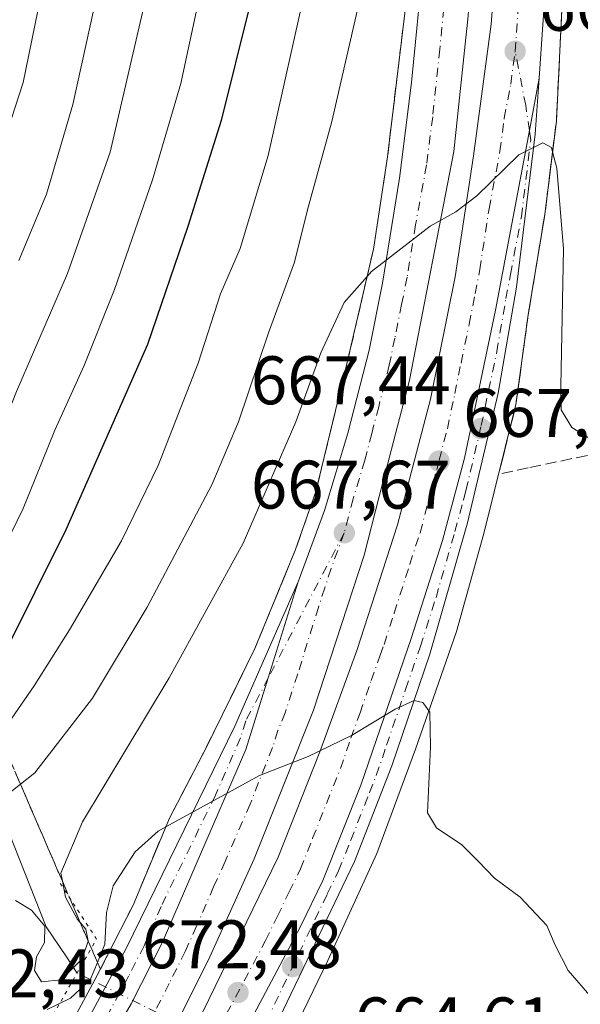
# Model space of a CAD drawing. Units: metres. Extents: x 583121 to 586543, y 4765952 to 4768307.
# Drawn here: x 585040 to 585121, y 4768015 to 4768158 of the extents above; entities that cross this region are included whole.
import ezdxf

# ---------------------------------------------------------------- set-up
doc = ezdxf.new("R2010")
doc.units = ezdxf.units.M
doc.header["$MEASUREMENT"] = 0
for name, pattern in [('DGN Style 3', [2.307223458686699, 1.648016756204785, -0.6592067024819142]), ('DGN Style 4', [2.6384748266838614, 1.318413404963828, -0.6592067024819142, 0.001648016756204785, -0.6592067024819142]), ('DGN Style 5', [1.1536117293433497, 0.4944050268614355, -0.6592067024819142])]:
    doc.linetypes.add(name, pattern=pattern)
for name, color, linetype, lineweight in [('Arcén (en calzada doble)', 91, 'Continuous', 13), ('Carretera de calzada doble Cxs', 1, 'Continuous', 13), ('Carretera de calzada doble eje', 1, 'DGN Style 4', 0), ('Carretera de calzada única Cxs', 7, 'Continuous', 13), ('Carretera de calzada única eje', 7, 'DGN Style 4', 0), ('Cementerio Cxs', 135, 'Continuous', 0), ('Corriente natural lineal', 142, 'Continuous', 13), ('Corriente natural lineal oculto', 9, 'DGN Style 4', 13), ('Curva de nivel maestra', 30, 'Continuous', 30), ('Curva de nivel normal', 30, 'Continuous', 0), ('Puente lineal', 2, 'DGN Style 5', 0), ('Punto de cota en terreno', 7, 'Continuous', 0), ('Rótulo de punto de cota en terreno', 7, 'Continuous', 0), ('Talud superficial', 30, 'DGN Style 3', 0)]:
    doc.layers.add(name, color=color, linetype=linetype, lineweight=lineweight)
doc.styles.add('Style-Arial', font='txt')

# ---------------------------------------------------------------- blocks, each defined once
blk = doc.blocks.new('5PATER')
at = {"layer": 'Cementerio Cxs', "linetype": 'Continuous', "lineweight": 0}
h = blk.add_hatch(color=51, dxfattribs=at)
edge = h.paths.add_edge_path()
edge.add_ellipse((0, 0), major_axis=(-0.1095731443231308, -0.1110710700762829), ratio=0.9994222409660322, start_angle=0, end_angle=360)

msp = doc.modelspace()

# ---------------------------------------------------------------- linework, layer by layer
at = {"layer": 'Arcén (en calzada doble)', "color": 91, "linetype": 'Continuous', "lineweight": 13}
for points in [[(585084.9175000004, 4768289.6395, 657.3751000000047), (585084.9200999998, 4768289.630100001, 657.3735000000015), (585087.7600999996, 4768278.850099999, 655.9545999999973), (585091.2500999998, 4768263.6601, 657.1875), (585095.9200999998, 4768229.5001, 659.828800000003), (585096.9200999998, 4768210.850099999, 660.1975999999995), (585097.3201000001, 4768196.770099999, 660.4559000000008), (585095.8901000004, 4768159.090100001, 663.3390000000073), (585093.3701, 4768138.140100001, 664.4220999999961), (585091.3201000001, 4768124.690099999, 665.3248000000021), (585087.4101, 4768107.7401, 666.8785000000062), (585082.9101, 4768089.3101, 667.6267999999982), (585079.9600999998, 4768080.860099999, 669.2462999999989), (585074.0301000001, 4768066.4101, 669.4814000000042), (585066.8901000004, 4768051.9301, 670.8389000000025), (585061.5500999996, 4768041.6801, 672.5095000000001), (585056.2500999998, 4768029.0001, 671.1420000000071), (585050.6901000004, 4768018.0801, 670.7808999999979), (585043.3201000001, 4768004.4801, 672.6235000000015)], [(585108.0574000003, 4768289.926300001, 657.3834999999963), (585110.9600999998, 4768278.600099999, 657.561400000006), (585114.8901000004, 4768257.6601, 661.1046999999963), (585116.2100999998, 4768243.0801, 660.5470999999961), (585118.4101, 4768225.2601, 662.0197000000044), (585119.7301000003, 4768210.140100001, 662.9278999999951), (585119.4401000004, 4768191.090100001, 664.1839999999938), (585119.6401000004, 4768173.8201, 665.0016999999935), (585118.7600999996, 4768158.690099999, 664.9328999999998), (585118.0100999996, 4768143.420100001, 667.5334000000003), (585116.3201000001, 4768129.7401, 666.1359999999986), (585113.8901000004, 4768115.090100001, 667.7369000000035), (585112.1001000004, 4768102.0001, 668.3705000000045), (585107.4401000004, 4768083.1801, 668.8542000000016), (585103.4401000004, 4768068.9301, 669.5577000000048), (585097.4401000004, 4768051.7401, 670.924199999994), (585091.8000999996, 4768036.540100001, 671.460699999996), (585084.6401000004, 4768020.9301, 672.7633999999962), (585080.3201000001, 4768011.970100001, 673.6618000000017)]]:
    msp.add_polyline3d(points, dxfattribs=at)
at = {"layer": 'Carretera de calzada doble Cxs', "color": 1, "linetype": 'Continuous', "lineweight": 13}
for points in [[(585095.0462999997, 4768289.765100001, 655.4891999999963), (585100.7200999996, 4768266.620100001, 656.9103000000032), (585103.7200999996, 4768245.5801, 658.1451999999991), (585105.6001000004, 4768228.380100001, 659.5584999999992), (585106.6401000004, 4768211.7401, 660.0956000000006), (585106.8800999997, 4768192.700099999, 661.2676000000065), (585106.4001000002, 4768177.2601, 662.1425000000017), (585105.1201, 4768158.700099999, 663.3524999999936), (585103.0401, 4768138.940099999, 664.4566999999952), (585096.5601000004, 4768105.5801, 666.8031999999948), (585092.1700999998, 4768088.600099999, 667.653999999995), (585089.9600999998, 4768080.0601, 668.104800000001), (585082.5601000004, 4768057.420100001, 669.6092999999964), (585073.9200999998, 4768035.7401, 671.0111999999936), (585067.2001, 4768020.940099999, 672.0920000000042), (585057.9200999998, 4768002.380100001, 673.4021000000066), (585047.8800999997, 4767985.9001, 674.5314999999973), (585033.0800999999, 4767963.5801, 676.1883999999991), (585021.9200999998, 4767948.220100001, 677.3524999999936), (585003.4001000002, 4767925.340100001, 679.110400000005), (584971.4801000003, 4767889.030099999, 682.2385000000068), (584966.9501, 4767883.770099999, 688.0065999999933)], [(584969.4301000005, 4767881.540100001, 687.525999999998), (585008.2001, 4767926.700099999, 679.0002999999997), (585034.3201000001, 4767960.300100001, 676.4619999999995), (585045.8000999996, 4767977.5001, 675.1964000000007), (585056.2401000002, 4767994.220100001, 674.0384000000049), (585063.6001000004, 4768007.6601, 673.1572000000015), (585077.4001000002, 4768035.9801, 671.1613999999972), (585083.5201000003, 4768051.340100001, 670.1551999999938), (585088.8800999997, 4768066.140100001, 669.1698000000034), (585094.8400999998, 4768084.460100001, 668.000199999995), (585099.6401000004, 4768102.780099999, 666.882500000007), (585103.2401000002, 4768120.620100001, 665.8227000000043), (585105.9200999998, 4768138.300100001, 664.661500000002), (585108.4801000003, 4768157.5001, 663.7462999999989), (585109.9600999998, 4768176.460100001, 662.4038), (585110.3601000002, 4768196.300100001, 661.5292000000045), (585109.9600999998, 4768214.860099999, 660.6821999999956), (585108.3601000002, 4768234.860099999, 659.3809000000037), (585105.4801000003, 4768258.540100001, 658.2468999999984), (585101.9200999998, 4768277.5801, 656.5265999999974), (585098.7198999999, 4768289.8106, 655.8227000000043)], [(585080.3300999999, 4768076.130100001, 668.5516000000061), (585084.1700999998, 4768086.550100001, 667.5203000000038), (585087.6001000004, 4768097.8201, 667.0920999999944), (585090.6801000005, 4768109.920100001, 667.0914000000049), (585092.6601, 4768119.720100001, 665.3129999999946), (585095.1101000002, 4768135.030099999, 664.4793000000063), (585096.8800999997, 4768149.0101, 663.5749000000069), (585098.5800999999, 4768166.350099999, 662.3410000000003), (585099.4301000005, 4768180.170100001, 661.4369000000006), (585099.7200999996, 4768192.640100001, 660.670299999998), (585099.5800999999, 4768205.170100001, 660.1083000000071), (585098.1300999997, 4768233.210100001, 659.4566000000051), (585093.4801000003, 4768264.630100001, 656.4588999999978), (585089.0900999998, 4768285.4901, 655.1668000000063), (585087.9407000003, 4768289.676999999, 654.9042000000045)], [(585105.3483999996, 4768289.8928, 656.3292999999976), (585108.0401, 4768276.880100001, 657.0941000000021), (585111.4001000002, 4768259.940099999, 659.4318000000058), (585112.5701000001, 4768252.520099999, 660.5325000000012), (585114.0500999996, 4768240.110099999, 660.9805999999953), (585115.2001, 4768228.720100001, 661.4100999999937), (585116.4200999998, 4768212.5601, 662.4477000000043), (585117.0201000003, 4768188.4301, 662.1907999999967), (585116.4301000005, 4768163.120100001, 663.6321000000025), (585115.4801000003, 4768149.610099999, 664.8852000000043)], [(585063.6001000004, 4768007.6601, 673.1572000000015), (585077.4001000002, 4768035.9801, 671.1613999999972), (585083.5201000003, 4768051.340100001, 670.1551999999938), (585088.8800999997, 4768066.140100001, 669.1698000000034), (585094.8400999998, 4768084.460100001, 668.000199999995), (585099.6401000004, 4768102.780099999, 666.882500000007), (585103.2401000002, 4768120.620100001, 665.8227000000043), (585105.9200999998, 4768138.300100001, 664.661500000002), (585108.4801000003, 4768157.5001, 663.7462999999989), (585109.9600999998, 4768176.460100001, 662.4038)], [(585041.6001000004, 4767989.860099999, 673.9676999999938), (585055.9600999998, 4768014.620100001, 672.1634999999952), (585060.4801000003, 4768023.5101, 671.5817999999999), (585065.4401000004, 4768034.960100001, 670.7897999999988), (585072.7200999996, 4768051.710100001, 669.555600000007), (585075.9801000003, 4768062.1501, 668.9713000000047), (585080.3300999999, 4768076.130100001, 668.5516000000061), (585084.1700999998, 4768086.550100001, 667.5203000000038), (585087.6001000004, 4768097.8201, 667.0920999999944), (585090.6801000005, 4768109.920100001, 667.0914000000049), (585092.6601, 4768119.720100001, 665.3129999999946), (585095.1101000002, 4768135.030099999, 664.4793000000063), (585096.8800999997, 4768149.0101, 663.5749000000069), (585098.5800999999, 4768166.350099999, 662.3410000000003)], [(585116.4301000005, 4768163.120100001, 663.6321000000025), (585115.4801000003, 4768149.610099999, 664.8852000000043), (585114.0601000004, 4768142.0101, 665.404999999999), (585109.1201, 4768115.780099999, 666.3561000000045), (585104.5900999998, 4768094.210100001, 667.6459000000032), (585101.3901000004, 4768082.170100001, 668.3858000000037), (585096.8400999998, 4768067.890100001, 669.2477999999974), (585089.4901000002, 4768046.5001, 670.6451999999991), (585083.9301000005, 4768032.590100001, 671.568299999999), (585080.6601, 4768025.870100001, 672.0219999999972), (585062.0100999996, 4767990.670100001, 674.3804999999993)], [(585105.1201, 4768158.700099999, 663.3524999999936), (585103.0401, 4768138.940099999, 664.4566999999952), (585096.5601000004, 4768105.5801, 666.8031999999948), (585092.1700999998, 4768088.600099999, 667.653999999995), (585089.9600999998, 4768080.0601, 668.104800000001), (585082.5601000004, 4768057.420100001, 669.6092999999964), (585073.9200999998, 4768035.7401, 671.0111999999936), (585067.2001, 4768020.940099999, 672.0920000000042), (585057.9200999998, 4768002.380100001, 673.4021000000066)], [(585062.0100999996, 4767990.670100001, 674.3804999999993), (585080.6601, 4768025.870100001, 672.0219999999972), (585083.9301000005, 4768032.590100001, 671.568299999999), (585089.4901000002, 4768046.5001, 670.6451999999991), (585096.8400999998, 4768067.890100001, 669.2477999999974), (585101.3901000004, 4768082.170100001, 668.3858000000037), (585104.5900999998, 4768094.210100001, 667.6459000000032), (585109.1201, 4768115.780099999, 666.3561000000045), (585114.0601000004, 4768142.0101, 665.404999999999), (585115.4801000003, 4768149.610099999, 664.8852000000043)], [(585080.3300999999, 4768076.130100001, 668.5516000000061), (585075.9801000003, 4768062.1501, 668.9713000000047), (585072.7200999996, 4768051.710100001, 669.555600000007), (585065.4401000004, 4768034.960100001, 670.7897999999988), (585060.4801000003, 4768023.5101, 671.5817999999999), (585055.9600999998, 4768014.620100001, 672.1634999999952), (585041.6001000004, 4767989.860099999, 673.9676999999938)]]:
    msp.add_polyline3d(points, dxfattribs=at)
at = {"layer": 'Carretera de calzada doble eje', "color": 1, "linetype": 'DGN Style 4', "lineweight": 0}
for points in [[(585111.9801000003, 4768153.550100001, 663.9416000000056), (585112.4501, 4768160.3101, 663.5096999999951), (585113.1901000004, 4768169.790100001, 662.9759000000049), (585113.4901000002, 4768182.440099999, 662.2032000000036), (585113.6901000004, 4768192.360099999, 661.7182999999932), (585113.3901000004, 4768204.4301, 662.1175999999978), (585113.1901000004, 4768213.710100001, 661.5761999999959), (585112.7901, 4768218.710100001, 661.3788999999961), (585112.1801000005, 4768226.790100001, 661.148199999996), (585111.7801000001, 4768231.790100001, 660.9422999999952), (585111.2001, 4768237.4801, 660.5625), (585110.4801000003, 4768243.4001, 660.1258999999991), (585109.7401000002, 4768249.610099999, 659.6085000000021), (585109.3800999997, 4768252.5701, 659.369399999996), (585108.8000999996, 4768256.280099999, 659.1538), (585108.4401000004, 4768259.2401, 658.920100000003), (585107.5500999996, 4768264.0001, 658.2094999999972), (585105.8701, 4768272.470100001, 657.053899999999), (585104.9801000003, 4768277.2301, 656.8141000000032), (585103.4101, 4768284.8201, 656.3381999999983), (585102.0922999998, 4768289.852399999, 655.9734000000026)], [(585101.8501000004, 4768162.520099999, 662.743100000007), (585101.0000999998, 4768153.850099999, 663.2964000000065), (585099.9600999998, 4768143.970100001, 663.9039000000049), (585099.0701000001, 4768136.9801, 664.3203999999969), (585097.4501, 4768128.220100001, 664.8181000000042), (585096.2301000003, 4768120.5701, 665.3509000000049), (585095.4200999998, 4768116.610099999, 665.7486000000063), (585094.4301000005, 4768111.710100001, 666.6904000000068), (585093.6201, 4768107.7501, 667.3163000000059), (585092.0800999999, 4768101.700099999, 667.3021000000008), (585091.0701000001, 4768097.800100001, 667.182799999995), (585090.0601000004, 4768093.9101, 667.4045999999944), (585088.3501000004, 4768088.270099999, 667.3684000000068), (585087.0601000004, 4768083.300100001, 667.6432000000059)], [(585068.6201, 4768010.720100001, 672.9772999999988), (585075.5800999999, 4768023.840100001, 672.0473999999958), (585077.3101000004, 4768027.380100001, 671.7694999999949), (585079.0301000001, 4768030.920100001, 671.5580000000045), (585080.6601, 4768034.280099999, 671.3350999999967), (585082.4501, 4768038.7501, 671.0118999999977), (585086.5000999998, 4768048.920100001, 670.3695000000008), (585088.0201000003, 4768053.3301, 670.0791999999929), (585089.3601000002, 4768057.030099999, 669.8512999999948), (585090.9801000003, 4768061.7401, 669.5283999999956), (585092.3201000001, 4768065.440099999, 669.2661999999982), (585092.8601000002, 4768067.0101, 669.1686999999947), (585094.3501000004, 4768071.590100001, 668.9045000000042), (585096.6300999997, 4768078.7301, 668.4416999999958), (585098.1101000002, 4768083.3101, 668.1637999999948), (585099.3501000004, 4768087.970100001, 667.8963999999978), (585100.5500999996, 4768092.550100001, 667.6037000000069), (585100.9101, 4768093.9101, 667.5181000000011), (585102.1101000002, 4768098.4901, 667.2271999999939), (585103.1901000004, 4768103.610099999, 666.9275000000052), (585104.0900999998, 4768108.0701, 666.6630000000005), (585105.2801000001, 4768113.7401, 666.3087999999989), (585106.1801000005, 4768118.200099999, 666.0388999999996), (585106.8400999998, 4768121.7301, 665.8133999999991), (585108.1801000005, 4768130.5701, 665.2863999999972), (585109.7701000003, 4768138.9901, 664.804999999993), (585110.4101, 4768143.790100001, 664.5181000000011), (585111.3400999998, 4768148.7501, 664.2396000000008), (585111.9801000003, 4768153.550100001, 663.9416000000056)], [(585087.0601000004, 4768083.300100001, 667.6432000000059), (585085.1401000004, 4768078.090100001, 667.9848000000056), (585084.2200999996, 4768075.2601, 668.152900000001), (585083.2901, 4768072.4301, 668.3147000000026), (585080.2701000003, 4768062.720100001, 668.9848999999958), (585078.4200999998, 4768057.0601, 669.3600000000006), (585077.3901000004, 4768054.470100001, 669.5108999999939), (585076.6101000002, 4768051.9801, 669.6940000000031), (585075.5800999999, 4768049.4001, 669.8902999999991), (585073.3201000001, 4768043.720100001, 670.2629000000015), (585069.6801000005, 4768035.350099999, 670.8594000000012), (585068.0000999998, 4768031.6501, 671.0866999999998), (585065.5201000003, 4768025.920100001, 671.5062999999936), (585063.8400999998, 4768022.220100001, 671.7789000000049), (585061.5201000003, 4768017.5801, 672.0959000000003), (585059.2600999996, 4768013.140100001, 672.4337999999989)]]:
    msp.add_polyline3d(points, dxfattribs=at)
at = {"layer": 'Carretera de calzada única Cxs', "color": 7, "linetype": 'Continuous', "lineweight": 13}
for points in [[(585062.0100999996, 4767990.670100001, 674.3804999999993), (585080.6601, 4768025.870100001, 672.0219999999972), (585083.9301000005, 4768032.590100001, 671.568299999999), (585089.4901000002, 4768046.5001, 670.6451999999991), (585096.8400999998, 4768067.890100001, 669.2477999999974), (585101.3901000004, 4768082.170100001, 668.3858000000037), (585104.5900999998, 4768094.210100001, 667.6459000000032), (585109.1201, 4768115.780099999, 666.3561000000045), (585114.0601000004, 4768142.0101, 665.404999999999), (585115.4801000003, 4768149.610099999, 664.8852000000043), (585114.9101, 4768141.4301, 665.7783000000054), (585112.1901000004, 4768119.140100001, 666.3086999999941), (585109.5201000003, 4768103.690099999, 667.5849000000017), (585105.0401, 4768084.780099999, 668.4462000000058), (585099.5201000003, 4768065.610099999, 669.5491000000038), (585093.9801000003, 4768049.3101, 670.6815999999963), (585088.5401, 4768035.370100001, 671.501900000003), (585068.3800999997, 4767993.3201, 674.5518000000011)], [(585062.0100999996, 4767990.670100001, 674.3804999999993), (585080.6601, 4768025.870100001, 672.0219999999972), (585083.9301000005, 4768032.590100001, 671.568299999999), (585089.4901000002, 4768046.5001, 670.6451999999991), (585096.8400999998, 4768067.890100001, 669.2477999999974), (585101.3901000004, 4768082.170100001, 668.3858000000037), (585104.5900999998, 4768094.210100001, 667.6459000000032), (585109.1201, 4768115.780099999, 666.3561000000045), (585114.0601000004, 4768142.0101, 665.404999999999), (585115.4801000003, 4768149.610099999, 664.8852000000043)], [(585115.4801000003, 4768149.610099999, 664.8852000000043), (585114.9101, 4768141.4301, 665.7783000000054), (585112.1901000004, 4768119.140100001, 666.3086999999941), (585109.5201000003, 4768103.690099999, 667.5849000000017), (585105.0401, 4768084.780099999, 668.4462000000058), (585099.5201000003, 4768065.610099999, 669.5491000000038), (585093.9801000003, 4768049.3101, 670.6815999999963), (585088.5401, 4768035.370100001, 671.501900000003), (585068.3800999997, 4767993.3201, 674.5518000000011)], [(584948.0000999998, 4767918.5001, 684.5127999999969), (584953.5100999996, 4767920.100099999, 684.077900000004), (584957.3800999997, 4767922.190099999, 683.5605999999971), (584963.5800999999, 4767926.340100001, 682.5896999999968), (584967.0201000003, 4767929.340100001, 682.3267999999953), (584973.7500999998, 4767936.670100001, 681.0722999999998), (584982.9200999998, 4767945.2301, 679.8595000000059), (584989.8000999996, 4767951.0701, 679.2707999999984), (585003.2301000003, 4767962.030099999, 677.1664000000019), (585024.6601, 4767980.1801, 674.8990999999951), (585030.8300999999, 4767985.950099999, 674.2851999999984), (585038.6001000004, 4767994.050100001, 673.7363000000041), (585041.7301000003, 4767997.950099999, 673.2679000000062), (585043.4501, 4768000.6801, 673.0347999999941), (585055.2401000002, 4768022.6601, 671.5023999999976), (585071.1001000004, 4768055.090100001, 669.6082000000024), (585080.3300999999, 4768076.130100001, 668.5516000000061)], [(585043.4501, 4768000.6801, 673.0347999999941), (585055.2401000002, 4768022.6601, 671.5023999999976), (585071.1001000004, 4768055.090100001, 669.6082000000024), (585080.3300999999, 4768076.130100001, 668.5516000000061), (585075.9801000003, 4768062.1501, 668.9713000000047), (585072.7200999996, 4768051.710100001, 669.555600000007), (585065.4401000004, 4768034.960100001, 670.7897999999988), (585060.4801000003, 4768023.5101, 671.5817999999999), (585055.9600999998, 4768014.620100001, 672.1634999999952), (585041.6001000004, 4767989.860099999, 673.9676999999938)], [(585080.3300999999, 4768076.130100001, 668.5516000000061), (585075.9801000003, 4768062.1501, 668.9713000000047), (585072.7200999996, 4768051.710100001, 669.555600000007), (585065.4401000004, 4768034.960100001, 670.7897999999988), (585060.4801000003, 4768023.5101, 671.5817999999999), (585055.9600999998, 4768014.620100001, 672.1634999999952), (585041.6001000004, 4767989.860099999, 673.9676999999938)]]:
    msp.add_polyline3d(points, dxfattribs=at)
at = {"layer": 'Carretera de calzada única eje', "color": 7, "linetype": 'DGN Style 4', "lineweight": 0}
for points in [[(585074.5100999996, 4768009.590100001, 673.2026000000042), (585084.5900999998, 4768030.620100001, 671.7593000000053), (585086.2301000003, 4768033.9801, 671.5558000000019), (585088.0201000003, 4768038.450099999, 671.2412999999942), (585090.7401000002, 4768045.420100001, 670.7808999999979), (585091.7301000003, 4768047.9001, 670.6333000000013), (585093.2401000002, 4768052.3101, 670.3877000000066), (585096.0100999996, 4768060.460100001, 669.8260000000009), (585098.1700999998, 4768066.7501, 669.3950999999943), (585100.4501, 4768073.890100001, 668.960500000001), (585103.2100999998, 4768083.470100001, 668.4051999999938), (585104.4501, 4768088.130100001, 668.0844999999972), (585104.8101000004, 4768089.4901, 668.0026000000071), (585107.0500999996, 4768098.950099999, 667.439400000003), (585108.1201, 4768104.0601, 667.2284999999974), (585109.3101000004, 4768109.7301, 666.9103999999934), (585110.6501000002, 4768117.460100001, 666.3372999999992), (585111.3101000004, 4768120.9901, 666.1082000000024), (585112.9001000002, 4768129.4101, 665.6380999999965), (585114.2600999996, 4768140.5601, 665.515400000004), (585114.0601000004, 4768142.0101, 665.404999999999), (585113.5301000001, 4768145.6601, 664.8374999999943), (585111.9801000003, 4768153.550100001, 663.9416000000056)], [(585087.0601000004, 4768083.300100001, 667.6432000000059), (585075.9801000003, 4768062.1501, 668.9713000000047), (585072.6901000004, 4768055.890100001, 669.2614999999934), (585071.9101, 4768053.4001, 669.5283000000054), (585068.2701000003, 4768045.020099999, 670.0023999999976), (585060.3400999998, 4768028.8101, 671.1187000000064), (585057.8601000002, 4768023.0801, 671.6103000000003), (585055.6001000004, 4768018.640100001, 671.8092000000033), (585049.7001, 4768007.6501, 672.6184000000068)]]:
    msp.add_polyline3d(points, dxfattribs=at)
at = {"layer": 'Corriente natural lineal', "color": 142, "linetype": 'Continuous', "lineweight": 13}
msp.add_polyline3d([(585048.0800999999, 4768019.079100001, 665.7547999999952), (585046.5635000002, 4768021.454500001, 664.9107999999978), (585043.5601000004, 4768025.840100001, 664.8772000000026), (585036.5701000001, 4768043.420100001, 659.3620999999986), (585035.2200999996, 4768053.030099999, 654.6468000000023), (585034.7500999998, 4768062.380100001, 649.5809000000008), (585024.6601, 4768092.5001, 635.5292000000045), (585005.1201, 4768156.770099999, 609.8209000000061), (584999.8000999996, 4768168.390100001, 603.4646999999968), (584986.2887000004, 4768194.030900001, 596.4357000000019)], dxfattribs=at)
at = {"layer": 'Corriente natural lineal oculto', "color": 9, "linetype": 'DGN Style 4', "lineweight": 13, "extrusion": (-0.04789017122049929, 0.0235298611089966, 0.9985754238597417), "elevation": 84837.58034965215, "flags": 128}
msp.add_lwpolyline([(-4537377.04902377, -1575176.514418365), (-4537377.049023771, -1575214.187935251)], dxfattribs=at)
at = {"layer": 'Curva de nivel maestra', "color": 30, "linetype": 'Continuous', "lineweight": 30, "elevation": 650, "flags": 128}
msp.add_lwpolyline([(585073.2300000004, 4768160.0601), (585069.1100000005, 4768143.460100001), (585064.2300000004, 4768127.9801), (585058.3399999999, 4768110.790100001), (585046.4500000002, 4768083.720100001), (585037.3799999999, 4768065.540100001), (585035.0499999998, 4768063.1601), (585032.8092999998, 4768062.851500001), (585031.7100000001, 4768062.700099999), (585029.3300000001, 4768063.4901), (585024.3899999997, 4768066.8201), (585022.1699999999, 4768069.7601), (585018.0800000001, 4768072.4801), (585005.2199999997, 4768078.030099999), (584981.8200000003, 4768084.8101), (584968.04, 4768085.3201), (584963.4400000004, 4768084.4001), (584961.04, 4768082.8201), (584949.04, 4768074.270099999), (584939.3700000001, 4768069.860099999), (584925.3700000001, 4768064.420100001), (584915.7000000002, 4768061.170100001), (584901.1399999997, 4768054.200099999), (584886.1500000004, 4768048.0701)], dxfattribs=at)
at = {"layer": 'Curva de nivel normal', "color": 30, "linetype": 'Continuous', "lineweight": 0, "flags": 128}
for points, elevation in [([(585046.3200000003, 4768178.76), (585040.2100000001, 4768148.970000001), (585033.8799999999, 4768129.619999999)], 630), ([(585090.5300000003, 4768166.460000001), (585085.25, 4768143.279999999), (585081.7100000001, 4768130.390000001), (585079.7999999998, 4768122.789999999), (585076, 4768112.480000001), (585071.6100000005, 4768099.470000001), (585067.7400000002, 4768090.300000001), (585058.2999999998, 4768072.439999999), (585050.3099999996, 4768059.189999999), (585041.9400000004, 4768048.300000001), (585039.8190000001, 4768046.637599999), (585036.0199999996, 4768043.66)], 660), ([(585081.8600000005, 4768164.75), (585075.9600000001, 4768138.34), (585071.8799999999, 4768124.75), (585068.9900000002, 4768118.17), (585065.7300000004, 4768108.07), (585059.9000000004, 4768093.140000001), (585054.5599999996, 4768082.140000001), (585047, 4768069.140000001), (585041.8399999999, 4768061), (585037.1299999999, 4768054.199999999)], 655), ([(585039.5999999996, 4768123.039999999), (585043.6399999997, 4768132.720000001), (585047.4400000004, 4768145.779999999), (585051.1600000003, 4768162.58)], 635), ([(585058.0599999996, 4768161.15), (585052.9299999997, 4768138.810000001), (585046.7000000002, 4768121.15), (585039.2400000002, 4768103.92), (585033.7599999999, 4768090.050000001), (585030.6699999999, 4768084.960000001), (585029.0999999996, 4768084.220000001), (585028.6134000003, 4768084.420499999), (585025.9699999997, 4768085.51), (585018.9400000004, 4768089.67), (585010.04, 4768094.199999999), (585001.3399999999, 4768097.859999999), (584986.9900000002, 4768104.32), (584978.0599999996, 4768107.5), (584971.6399999997, 4768107.859999999), (584965.7699999996, 4768106.25), (584961.6200000001, 4768104.08), (584945.8200000003, 4768093.699999999), (584934.8200000003, 4768089.59), (584926.5599999996, 4768086.310000001), (584920.7000000002, 4768083.039999999), (584899.6399999997, 4768069.08), (584892.4600000001, 4768065.279999999)], 640), ([(585065.8799999999, 4768161.34), (585063.2100000001, 4768148.859999999), (585059.0899999999, 4768134.810000001), (585053.5599999996, 4768118.810000001), (585049.1399999997, 4768107.720000001), (585044.8200000003, 4768098.27), (585040.2199999997, 4768086.859999999), (585035.8600000005, 4768077.960000001)], 645), ([(585039.0800000001, 4768029.680000001), (585041.4199999999, 4768028.24), (585043.3600000005, 4768025.939999999), (585043.3099999996, 4768023.539999999), (585042.1699999999, 4768021.470000001), (585041.8799999999, 4768019.470000001), (585042.8899999997, 4768017.800000001), (585045.75, 4768018.119999999), (585048.8399999999, 4768021.140000001), (585049.7054000003, 4768023.755899999), (585049.7199999997, 4768023.800000001), (585049.3799999999, 4768025.470000001), (585048.5317000002, 4768026.4782), (585048.1600000003, 4768026.92), (585046.3899999997, 4768030.15), (585045.9391000001, 4768032.470600001), (585045.7100000001, 4768033.65), (585048.8600000005, 4768041.15), (585061.5, 4768062.140000001), (585072.3200000003, 4768081.800000001), (585079.9900000002, 4768099.480000001), (585083.6500000004, 4768109.560000001), (585087.0499999998, 4768116.91), (585090.3965999996, 4768120.694900001), (585091.0199999996, 4768121.4), (585099.5999999996, 4768128.02), (585103.3499999996, 4768130.100000001), (585106.3799999999, 4768132.460000001), (585112.54, 4768138.42), (585116.0099999999, 4768140.180000001), (585117.29, 4768139.49), (585117.4513999998, 4768138.871400001), (585118.0700000003, 4768136.5), (585119.0599999996, 4768124.720000001), (585118.6399999997, 4768104.710000001), (585118.6900000004, 4768101.24), (585120.2400000002, 4768098.66), (585125.7335000001, 4768095.285)], 665), ([(585043.7100000001, 4768013.77), (585047.1399999997, 4768015.42), (585049.9800000004, 4768018.100000001), (585051.0464000005, 4768020.6457), (585052.1500000004, 4768023.279999999), (585052.3700000001, 4768027.91), (585053.3700000001, 4768031.83), (585056.5800000001, 4768036.779999999), (585059.9199999999, 4768039.800000001), (585061.0131999999, 4768040.3972), (585074.7100000001, 4768047.880000001), (585081.8099999996, 4768050.680000001), (585088.1100000005, 4768053.75), (585094.4800000004, 4768057.600000001), (585097.2400000002, 4768058.84), (585098.5199999996, 4768058.539999999), (585099.54, 4768057.15), (585099.6500000004, 4768052.08), (585099.1900000004, 4768042.470000001), (585100.54, 4768040.289999999), (585104.2100000001, 4768037.810000001), (585106.6100000005, 4768035.390000001), (585109, 4768032.930000001), (585112.7400000002, 4768030.16), (585116.6100000005, 4768026), (585117.8300000001, 4768023.140000001), (585119.7400000002, 4768019.470000001), (585123.1600000003, 4768015.470000001)], 670.0000000000001)]:
    msp.add_lwpolyline(points, dxfattribs=dict(at, elevation=elevation))
at = {"layer": 'Puente lineal', "color": 2, "linetype": 'DGN Style 5', "lineweight": 0, "extrusion": (0.04732822733991624, 0.1217632705242446, 0.9914301512704267), "elevation": 608923.541564153, "flags": 128}
msp.add_lwpolyline([(1182087.788592717, -4616090.337257249), (1182079.914123294, -4616084.658965381), (1182082.237466643, -4616069.138964352)], dxfattribs=at)
at = {"layer": 'Talud superficial', "color": 30, "linetype": 'DGN Style 3', "lineweight": 0}
for points in [[(585119.5899999999, 4768178.140100001, 662.2407999999997), (585119.6399999997, 4768173.8201, 662.5008999999991), (585118.7599999999, 4768158.690099999, 663.5040000000008), (585118.5700000003, 4768154.870100001, 663.7569999999978), (585118.3899999997, 4768151.050100001, 664.0136999999959), (585118.0099999999, 4768143.420100001, 664.4995999999956), (585117.4513999998, 4768138.871400001, 664.8678000000073), (585117.4500000002, 4768138.860099999, 664.8684999999969), (585116.8799999999, 4768134.300100001, 665.1333000000013), (585116.3200000003, 4768129.7401, 665.428899999999), (585113.8899999997, 4768115.090100001, 666.2646999999997), (585113.29, 4768110.7301, 666.5586000000039), (585112.7000000002, 4768106.360099999, 666.8898000000045), (585112.0999999996, 4768102.0001, 667.2059000000008), (585110.4199999999, 4768095.220100001, 667.5108000000037), (585109.5800000001, 4768091.840100001, 667.6872000000003)], [(585095.8899999997, 4768159.090100001, 663.3390000000073), (585095.3899999997, 4768154.9001, 663.793399999995), (585094.8799999999, 4768150.710100001, 664.2341000000015), (585094.3799999999, 4768146.520099999, 664.0500000000029), (585093.8700000001, 4768142.3301, 664.140400000004), (585093.3700000001, 4768138.140100001, 664.422200000001), (585092.6900000004, 4768133.6601, 664.6866000000009), (585092, 4768129.170100001, 665.1328000000067), (585091.3200000003, 4768124.690099999, 665.3248000000021), (585090.3965999996, 4768120.694900001, 665.5976999999984), (585089.3600000005, 4768116.210100001, 666.2701999999991), (585088.3899999997, 4768111.9801, 666.8699999999953), (585087.4100000003, 4768107.7401, 666.8785999999964), (585086.2800000003, 4768103.130100001, 667.1796000000032), (585085.1600000003, 4768098.520099999, 667.9220999999961), (585084.0300000003, 4768093.920100001, 667.8871999999974), (585082.9100000003, 4768089.3101, 667.6267999999982), (585081.4299999997, 4768085.0801, 668.5724999999948), (585079.9600000001, 4768080.860099999, 669.2462999999989), (585078.4800000004, 4768077.2501, 669.2217999999993), (585076.9900000002, 4768073.630100001, 669.0369999999966), (585074.0300000003, 4768066.4101, 669.4814000000042), (585072.2400000002, 4768062.790100001, 669.4621000000043), (585070.4600000001, 4768059.170100001, 670.2072000000044), (585068.6699999999, 4768055.550100001, 670.1294000000053), (585066.8899999997, 4768051.9301, 670.8390000000073), (585065.1100000005, 4768048.5101, 671.5541999999987), (585063.3300000001, 4768045.100099999, 672.0476999999955), (585061.5499999998, 4768041.6801, 672.5096000000049), (585061.0131999999, 4768040.3972, 672.361699999994), (585059.7800000003, 4768037.450099999, 671.5783999999985), (585058.0199999996, 4768033.2301, 671.0225000000064), (585056.25, 4768029.0001, 671.1420000000071), (585051.4800000004, 4768019.640100001, 670.8696999999956), (585051.0464000005, 4768020.6457, 670.2967999999964), (585049.7054000003, 4768023.755899999, 668.4220000000059), (585048.5317000002, 4768026.4782, 667.3840999999958), (585047.6600000003, 4768028.5001, 667.514599999995), (585045.9391000001, 4768032.470600001, 669.3944999999949), (585045.7400000002, 4768032.9301, 669.2982000000047), (585043.8300000001, 4768037.360099999, 668.594299999997), (585041.9100000003, 4768041.790100001, 667.7253999999957), (585040, 4768046.220100001, 666.1434000000008), (585039.8190000001, 4768046.637599999, 665.9673000000039), (585038.0800000001, 4768050.6501, 664.0823999999993)], [(585095.8899999997, 4768159.090100001, 661.7393000000011), (585095.3899999997, 4768154.9001, 661.9367000000057), (585094.8799999999, 4768150.710100001, 662.1526000000014), (585094.3799999999, 4768146.520099999, 662.3905999999988), (585093.8700000001, 4768142.3301, 662.7404999999999), (585093.3700000001, 4768138.140100001, 663.1227999999974), (585092.6900000004, 4768133.6601, 663.4627999999939), (585092, 4768129.170100001, 663.7005999999965), (585091.3200000003, 4768124.690099999, 663.9967999999935), (585090.3965999996, 4768120.694900001, 664.2127999999939), (585089.3600000005, 4768116.210100001, 664.5004999999946), (585088.3899999997, 4768111.9801, 664.908500000005), (585087.4100000003, 4768107.7401, 665.1830000000045), (585086.2800000003, 4768103.130100001, 665.3163999999961), (585085.1600000003, 4768098.520099999, 665.5696999999927), (585084.0300000003, 4768093.920100001, 666.0228000000062), (585082.9100000003, 4768089.3101, 666.4809999999999), (585081.4299999997, 4768085.0801, 666.4357000000019), (585079.9600000001, 4768080.860099999, 666.5905999999959), (585078.4800000004, 4768077.2501, 667.0785000000033), (585076.9900000002, 4768073.630100001, 667.4548000000068), (585074.0300000003, 4768066.4101, 667.6720999999961), (585072.2400000002, 4768062.790100001, 668.0056000000042), (585070.4600000001, 4768059.170100001, 667.9992000000057), (585068.6699999999, 4768055.550100001, 668.3307000000059), (585066.8899999997, 4768051.9301, 668.7388000000064), (585065.1100000005, 4768048.5101, 668.6895999999979), (585063.3300000001, 4768045.100099999, 668.9588999999978), (585061.5499999998, 4768041.6801, 669.1055000000051), (585061.0131999999, 4768040.3972, 669.1266999999935), (585059.7800000003, 4768037.450099999, 669.3880000000064), (585058.0199999996, 4768033.2301, 669.8013999999966), (585056.25, 4768029.0001, 669.7571999999927), (585051.4800000004, 4768019.640100001, 668.1245000000055)], [(585122.5199999996, 4768094.600099999, 674.062699999995), (585113.9000000004, 4768092.7601, 669.4189999999944), (585109.5800000001, 4768091.840100001, 668.257500000007), (585110.4199999999, 4768095.220100001, 668.1972999999998), (585112.0999999996, 4768102.0001, 668.3705000000045), (585112.7000000002, 4768106.360099999, 668.0573000000004), (585113.29, 4768110.7301, 667.9226000000053), (585113.8899999997, 4768115.090100001, 667.7367999999988), (585116.3200000003, 4768129.7401, 666.1359999999986), (585116.8799999999, 4768134.300100001, 666.0985999999976), (585117.4500000002, 4768138.860099999, 666.6396999999997), (585117.4513999998, 4768138.871400001, 666.6411999999982), (585118.0099999999, 4768143.420100001, 667.5332999999955), (585118.3899999997, 4768151.050100001, 666.1713000000018), (585118.5700000003, 4768154.870100001, 665.4505999999965), (585118.7599999999, 4768158.690099999, 664.9328999999998)], [(585122.5199999996, 4768094.600099999, 665.4956999999995), (585113.9000000004, 4768092.7601, 667.4070000000065), (585109.5800000001, 4768091.840100001, 667.6872000000003)], [(585038.0800000001, 4768050.6501, 655.707899999994), (585039.8190000001, 4768046.637599999, 658.0782999999938), (585040, 4768046.220100001, 658.3185999999987), (585041.9100000003, 4768041.790100001, 660.5920000000042), (585043.8300000001, 4768037.360099999, 663.119200000001), (585045.7400000002, 4768032.9301, 664.640400000004), (585045.9391000001, 4768032.470600001, 664.7724000000017), (585047.6600000003, 4768028.5001, 664.9961999999941), (585048.5317000002, 4768026.4782, 665.4832000000024), (585049.7054000003, 4768023.755899999, 666.2112999999954), (585051.0464000005, 4768020.6457, 667.5810000000056), (585051.4800000004, 4768019.640100001, 668.1245000000055)]]:
    msp.add_polyline3d(points, dxfattribs=at)

# ---------------------------------------------------------------- block references
at = {"layer": 'Punto de cota en terreno', "color": 7, "linetype": 'Continuous', "lineweight": 0, "xscale": 10, "yscale": 10, "zscale": 10}
for p in [(585111.9900000002, 4768153.550000001, 663.8800000000047), (585106.9600000001, 4768098.52, 667.4400000000023), (585100.8799999999, 4768093.77, 667.4499999999971), (585087.0700000003, 4768083.300000001, 667.6699999999983), (585079.5300000003, 4768020.029999999, 672.4400000000023), (585071.5599999996, 4768016.25, 672.4799999999959)]:
    msp.add_blockref('5PATER', p, dxfattribs=at)

# ---------------------------------------------------------------- texts
at = {"layer": 'Rótulo de punto de cota en terreno', "color": 7, "linetype": 'Continuous', "lineweight": 0, "style": 'Style-Arial'}
for s, p in [('663,88', (585115.5177999996, 4768156.5371)), ('667,44', (585073.4371999997, 4768102.047800001)), ('667,45', (585104.4078000002, 4768097.297800001)), ('667,67', (585073.4371999997, 4768086.8278)), ('672,48', (585057.5571999997, 4768019.777799999)), ('672,43', (585026.5866, 4768015.527799999)), ('664,61', (585088.5278000003, 4768008.527799999))]:
    msp.add_text(s, height=7.000000000000002, dxfattribs=at).set_placement(p)

doc.saveas('drawing.dxf')
